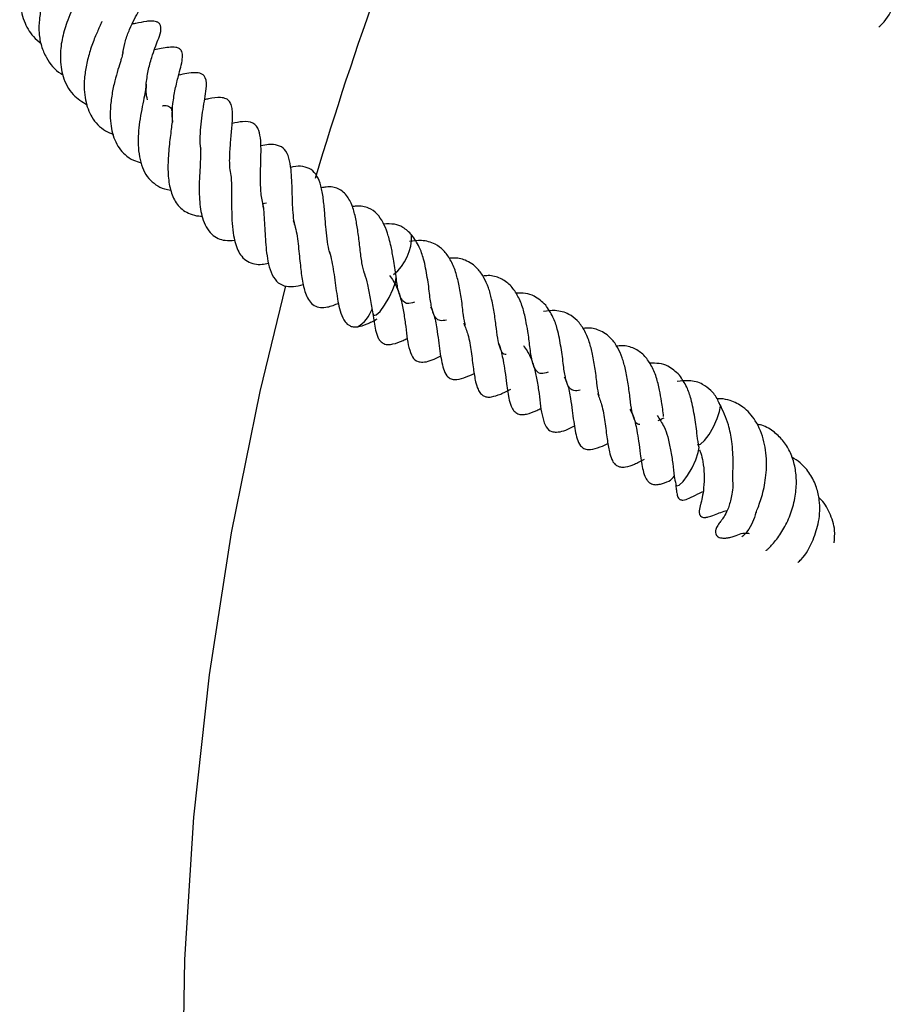
# Model space of a CAD drawing. Units: millimetres. Extents: x 0 to 420, y 0 to 297.
# Drawn here: x 261 to 267, y 139 to 145 of the extents above; entities that cross this region are included whole.
import ezdxf

# ---------------------------------------------------------------- set-up
doc = ezdxf.new("R2010")
doc.units = ezdxf.units.MM

msp = doc.modelspace()

# ---------------------------------------------------------------- linework, layer by layer
at = {"color": 7, "linetype": 'Continuous', "lineweight": 25}
msp.add_line((262.8775, 143.9742), (262.8505, 143.9696), dxfattribs=at)
at = {"color": 7, "linetype": 'Continuous', "lineweight": 25, "flags": 128}
for points in [[(263.59, 143.237), (263.5964, 143.2201), (263.6138, 143.2242), (263.6395, 143.2486), (263.6696, 143.2896), (263.6996, 143.341), (263.7248, 143.3949), (263.7415, 143.4431), (263.747, 143.4784), (263.7468, 143.4824)], [(263.0038, 143.4199), (262.8319, 142.7116), (262.6402, 141.7617), (262.4921, 140.8093), (262.3879, 139.8549), (262.3275, 138.8992), (262.311, 137.943)], [(265.7676, 142.3575), (265.7721, 142.3525), (265.7897, 142.3571), (265.8156, 142.382), (265.8458, 142.4233), (265.8757, 142.4748), (265.9008, 142.5287), (265.9172, 142.5767), (265.9225, 142.6115), (265.92, 142.6237)], [(265.6223, 142.0875), (265.6284, 142.0771), (265.646, 142.0817), (265.6719, 142.1065), (265.7021, 142.1479), (265.732, 142.1994), (265.7571, 142.2532), (265.7735, 142.3013), (265.7788, 142.3361), (265.776, 142.3487)]]:
    msp.add_lwpolyline(points, dxfattribs=at)
at = {"color": 7, "linetype": 'Continuous', "lineweight": 25}
for centre, radius, start, end in [((285.7594, 137.4393), 23.5296, 156.72643, 163.45562), ((263.5239, 143.7498), 0.3268, 308.90738, 2.14396), ((263.3689, 143.3413), 0.23, 301.24511, 340.19319), ((265.5075, 142.2195), 0.1304, 302.29283, 323.80924)]:
    msp.add_arc(centre, radius, start, end, dxfattribs=at)
for points, knots in [([(261.6228, 145.7051), (261.6519, 145.7186), (261.7008, 145.7414), (261.7375, 145.7886), (261.753, 145.8268), (261.7514, 145.8576), (261.7398, 145.8807), (261.7223, 145.8979), (261.693, 145.9117), (261.6411, 145.9189), (261.5506, 145.8991), (261.4682, 145.8444), (261.3838, 145.7622), (261.3011, 145.6484), (261.2376, 145.4988), (261.2145, 145.3378), (261.2444, 145.1978), (261.2979, 145.1018), (261.347, 145.0598), (261.3649, 145.0445)], [0, 0, 0, 0, 0.068711, 0.11533, 0.157601, 0.194791, 0.214904, 0.240505, 0.270769, 0.304259, 0.363734, 0.450966, 0.526586, 0.606384, 0.697022, 0.79656, 0.879655, 0.956065, 1, 1, 1, 1]), ([(266.9859, 145.157), (266.9934, 145.1636), (267.038, 145.2025), (267.089, 145.3013), (267.1329, 145.4373), (267.1368, 145.5592), (267.113, 145.6668), (267.0709, 145.7526), (267.0135, 145.8218), (266.9652, 145.8523), (266.9455, 145.8648)], [0, 0, 0, 0, 0.036787, 0.219159, 0.369414, 0.541777, 0.652162, 0.781163, 0.91093, 1, 1, 1, 1]), ([(261.5783, 145.656), (261.5783, 145.656), (261.5791, 145.6568), (261.5724, 145.6501), (261.5494, 145.6268), (261.5095, 145.5816), (261.4617, 145.5122), (261.4096, 145.4193), (261.3703, 145.3149), (261.3513, 145.2048), (261.3491, 145.1144), (261.3646, 145.0271), (261.4075, 144.9311), (261.4581, 144.8655), (261.507, 144.8393), (261.5113, 144.837)], [0, 0, 0, 0, 0.001572, 0.036147, 0.083694, 0.181545, 0.26893, 0.347232, 0.486545, 0.567431, 0.655825, 0.743414, 0.830097, 0.985073, 1, 1, 1, 1]), ([(261.6602, 145.425), (261.66, 145.4244), (261.6595, 145.423), (261.6507, 145.4091), (261.6296, 145.3762), (261.5869, 145.3051), (261.5388, 145.1984), (261.5018, 145.0712), (261.49, 144.9457), (261.5075, 144.8159), (261.5681, 144.6998), (261.6416, 144.654), (261.6758, 144.6328)], [0, 0, 0, 0, 0.024917, 0.059877, 0.103709, 0.20046, 0.344859, 0.458058, 0.573943, 0.710772, 0.86577, 1, 1, 1, 1]), ([(261.9145, 144.9848), (261.9195, 145.0117), (261.9303, 145.0693), (261.9709, 145.1738), (262.0083, 145.24), (262.0302, 145.2824), (262.0357, 145.2982), (262.0378, 145.3053), (262.04, 145.3153), (262.0408, 145.3277), (262.0392, 145.3393), (262.0352, 145.3489), (262.0274, 145.3593), (262.0148, 145.3675), (261.9967, 145.3728), (261.9763, 145.3744), (261.9136, 145.3705), (261.874, 145.3602), (261.8389, 145.3511)], [0, 0, 0, 0, 0.10853, 0.231737, 0.504181, 0.572133, 0.5799, 0.587626, 0.603405, 0.619768, 0.636124, 0.650733, 0.662045, 0.686011, 0.709672, 0.735316, 0.766007, 1, 1, 1, 1]), ([(261.7723, 145.1935), (261.772, 145.1928), (261.7715, 145.1917), (261.7654, 145.1766), (261.7526, 145.1476), (261.726, 145.0881), (261.6929, 144.9991), (261.6682, 144.9037), (261.6508, 144.7904), (261.6562, 144.6655), (261.7018, 144.5427), (261.7716, 144.4685), (261.8323, 144.443), (261.851, 144.4352)], [0, 0, 0, 0, 0.0543111, 0.0864342, 0.1242319, 0.2183184, 0.3162191, 0.4103619, 0.4957153, 0.6415121, 0.7778023, 0.9319018, 1, 1, 1, 1]), ([(262.0781, 144.6687), (262.0747, 144.6851), (262.065, 144.7321), (262.0742, 144.8155), (262.0901, 144.894), (262.1181, 144.989), (262.1433, 145.0535), (262.1645, 145.1064), (262.1701, 145.1451), (262.1682, 145.1628), (262.1619, 145.1752), (262.1535, 145.1848), (262.1394, 145.1924), (262.1214, 145.1959), (262.0976, 145.1966), (262.0489, 145.1907), (262.0229, 145.184), (261.985, 145.1772), (261.9765, 145.1756)], [0, 0, 0, 0, 0.058992, 0.169278, 0.276066, 0.334535, 0.536053, 0.640465, 0.6658, 0.690849, 0.702562, 0.713434, 0.734385, 0.755806, 0.777301, 0.821849, 0.960015, 1, 1, 1, 1]), ([(262.2489, 144.5175), (262.2475, 144.5294), (262.2427, 144.5695), (262.2488, 144.6468), (262.2645, 144.7416), (262.2907, 144.8468), (262.3121, 144.9194), (262.3152, 144.9765), (262.3059, 145.0003), (262.2919, 145.0131), (262.2455, 145.0263), (262.1908, 145.0146), (262.1413, 145.0063), (262.1261, 145.0037)], [0, 0, 0, 0, 0.045753, 0.153742, 0.276483, 0.403184, 0.598488, 0.672755, 0.707527, 0.742988, 0.781668, 0.932705, 1, 1, 1, 1]), ([(261.9133, 144.9892), (261.9135, 144.9889), (261.9138, 144.9883), (261.9119, 144.9748), (261.9061, 144.9532), (261.8971, 144.9232), (261.8802, 144.8694), (261.8583, 144.7923), (261.8389, 144.7039), (261.8285, 144.6124), (261.8283, 144.5052), (261.8531, 144.392), (261.9128, 144.3076), (261.9776, 144.2622), (262.0187, 144.2503), (262.0359, 144.2453)], [0, 0, 0, 0, 0.059326, 0.129974, 0.163525, 0.19645, 0.264653, 0.339937, 0.422941, 0.510495, 0.588943, 0.722139, 0.860842, 0.941753, 1, 1, 1, 1]), ([(262.4385, 144.3345), (262.4371, 144.3419), (262.4306, 144.3755), (262.4327, 144.4419), (262.4395, 144.5264), (262.4562, 144.6344), (262.4726, 144.7252), (262.4769, 144.8015), (262.4571, 144.8321), (262.4339, 144.8468), (262.3747, 144.8529), (262.3245, 144.8411), (262.2875, 144.8325)], [0, 0, 0, 0, 0.0294986, 0.1339182, 0.2343845, 0.3346676, 0.5504845, 0.6834532, 0.7193107, 0.7551662, 0.8195161, 1, 1, 1, 1]), ([(262.07, 144.7734), (262.0703, 144.7716), (262.0718, 144.765), (262.0654, 144.7284), (262.0517, 144.6629), (262.0358, 144.5836), (262.0227, 144.5018), (262.0155, 144.4212), (262.0165, 144.3422), (262.0269, 144.2655), (262.0492, 144.1951), (262.0855, 144.1382), (262.1328, 144.097), (262.1833, 144.0702), (262.2214, 144.0643), (262.2363, 144.062)], [0, 0, 0, 0, 0.032796, 0.12058, 0.204469, 0.288236, 0.369493, 0.444285, 0.52207, 0.605561, 0.691171, 0.778059, 0.86515, 0.947233, 1, 1, 1, 1]), ([(262.6399, 144.1605), (262.6368, 144.1773), (262.6284, 144.2229), (262.631, 144.311), (262.6382, 144.4124), (262.6476, 144.5089), (262.6513, 144.5808), (262.6441, 144.6291), (262.6292, 144.6588), (262.6091, 144.6761), (262.5611, 144.6866), (262.5094, 144.6786), (262.4705, 144.6703), (262.4613, 144.6684)], [0, 0, 0, 0, 0.06808, 0.1845079, 0.3045195, 0.4328382, 0.5631155, 0.6269852, 0.6940991, 0.7681248, 0.8394367, 0.962302, 1, 1, 1, 1]), ([(262.1795, 144.6279), (262.1813, 144.6281), (262.1946, 144.63), (262.2129, 144.6279), (262.234, 144.6217), (262.2456, 144.5909), (262.2456, 144.5424), (262.2415, 144.4972), (262.2345, 144.4437), (262.2245, 144.3643), (262.215, 144.2615), (262.2159, 144.1402), (262.2375, 144.0378), (262.2811, 143.9499), (262.3503, 143.9047), (262.4082, 143.8879), (262.4382, 143.8879), (262.4455, 143.8878)], [0, 0, 0, 0, 0.006817, 0.05141, 0.175124, 0.288028, 0.33708, 0.382284, 0.425521, 0.468952, 0.559458, 0.64819, 0.734925, 0.824413, 0.924818, 0.981592, 1, 1, 1, 1]), ([(262.8588, 143.9417), (262.8524, 143.9703), (262.8394, 144.0287), (262.8365, 144.1317), (262.8384, 144.2317), (262.841, 144.3196), (262.8398, 144.3987), (262.8299, 144.4548), (262.811, 144.4924), (262.7792, 144.5195), (262.725, 144.5251), (262.6711, 144.5146), (262.6468, 144.5099)], [0, 0, 0, 0, 0.113522, 0.232092, 0.344574, 0.447421, 0.548052, 0.661941, 0.724322, 0.786751, 0.90385, 1, 1, 1, 1]), ([(262.4352, 144.3441), (262.4353, 144.3255), (262.4356, 144.2878), (262.4312, 144.2159), (262.4256, 144.1183), (262.4248, 143.9967), (262.4399, 143.8869), (262.4718, 143.8114), (262.5068, 143.7656), (262.5494, 143.7376), (262.6002, 143.7215), (262.6417, 143.7241), (262.664, 143.7256)], [0, 0, 0, 0, 0.08324, 0.169347, 0.25475, 0.405604, 0.558927, 0.649775, 0.751224, 0.839496, 0.914011, 1, 1, 1, 1]), ([(263.0684, 143.8256), (263.067, 143.831), (263.0609, 143.8555), (263.0559, 143.9095), (263.0515, 143.9813), (263.0494, 144.0548), (263.0473, 144.1297), (263.0422, 144.2064), (263.0291, 144.2814), (263.0017, 144.3387), (262.9571, 144.3648), (262.9004, 144.3704), (262.8572, 144.3619), (262.8393, 144.3584)], [0, 0, 0, 0, 0.025033, 0.113629, 0.19817, 0.281109, 0.369041, 0.464468, 0.579405, 0.703441, 0.821084, 0.925847, 1, 1, 1, 1]), ([(263.3054, 143.6344), (263.3021, 143.6435), (263.2926, 143.6699), (263.283, 143.7336), (263.2745, 143.8196), (263.268, 143.9132), (263.2586, 144.0088), (263.2436, 144.0921), (263.219, 144.1588), (263.179, 144.2036), (263.1237, 144.2227), (263.0764, 144.2236), (263.0441, 144.2147), (263.0391, 144.2133)], [0, 0, 0, 0, 0.049145, 0.143001, 0.239407, 0.343448, 0.451141, 0.562684, 0.673342, 0.778455, 0.881127, 0.981295, 1, 1, 1, 1]), ([(262.6368, 144.1639), (262.6368, 144.1636), (262.6408, 144.1439), (262.6419, 144.0994), (262.643, 144.0341), (262.6427, 143.9567), (262.644, 143.8677), (262.6523, 143.7783), (262.6654, 143.7103), (262.684, 143.6572), (262.7106, 143.6148), (262.7478, 143.5824), (262.7944, 143.5655), (262.8414, 143.5612), (262.8758, 143.5691), (262.8907, 143.5726)], [0, 0, 0, 0, 0.001591, 0.1054, 0.164522, 0.230243, 0.360145, 0.460643, 0.545492, 0.620891, 0.696989, 0.784844, 0.869053, 0.943212, 1, 1, 1, 1]), ([(263.5339, 143.5014), (263.5282, 143.5238), (263.5165, 143.5701), (263.5049, 143.6674), (263.4932, 143.7677), (263.4787, 143.8615), (263.4577, 143.9493), (263.4195, 144.0275), (263.365, 144.0751), (263.3006, 144.0882), (263.2554, 144.079), (263.2443, 144.0767)], [0, 0, 0, 0, 0.1101452, 0.227238, 0.3385287, 0.4413255, 0.5480254, 0.671519, 0.8211761, 0.9565275, 1, 1, 1, 1]), ([(262.8505, 143.9696), (262.852, 143.9622), (262.8572, 143.9355), (262.8614, 143.879), (262.8659, 143.8064), (262.8698, 143.7318), (262.8754, 143.6564), (262.8863, 143.5805), (262.9069, 143.5054), (262.9422, 143.446), (262.9907, 143.4172), (263.0539, 143.4123), (263.1007, 143.4203), (263.1242, 143.4287), (263.1244, 143.4287)], [0, 0, 0, 0, 0.032343, 0.116956, 0.199284, 0.28137, 0.367148, 0.458409, 0.566494, 0.686008, 0.804111, 0.907826, 0.999259, 1, 1, 1, 1]), ([(263.7468, 143.4827), (263.741, 143.5212), (263.731, 143.5879), (263.7154, 143.6745), (263.7013, 143.7333), (263.6848, 143.7878), (263.6599, 143.8469), (263.6204, 143.9065), (263.5607, 143.9474), (263.5027, 143.958), (263.4615, 143.9523), (263.4525, 143.9511)], [0, 0, 0, 0, 0.15935, 0.275511, 0.350076, 0.408958, 0.529708, 0.657496, 0.795855, 0.955445, 1, 1, 1, 1]), ([(263.0561, 143.8584), (263.0611, 143.8436), (263.0777, 143.7939), (263.0889, 143.7085), (263.0979, 143.6196), (263.1059, 143.5397), (263.1169, 143.4478), (263.1367, 143.3684), (263.164, 143.3165), (263.1952, 143.2845), (263.2381, 143.2721), (263.2917, 143.2755), (263.336, 143.2931), (263.3618, 143.3033)], [0, 0, 0, 0, 0.061932, 0.207707, 0.27988, 0.346913, 0.471578, 0.597907, 0.672473, 0.750553, 0.827199, 0.899297, 1, 1, 1, 1]), ([(263.8527, 143.7601), (263.8334, 143.7792), (263.7983, 143.8138), (263.7364, 143.8372), (263.6882, 143.835), (263.6633, 143.8338)], [0, 0, 0, 0, 0.371163, 0.673787, 1, 1, 1, 1]), ([(264.0838, 143.1901), (264.0694, 143.1871), (264.0431, 143.1817), (264.0149, 143.1995), (264.0007, 143.2221), (263.9854, 143.268), (263.9733, 143.3388), (263.966, 143.4139), (263.9529, 143.4968), (263.9361, 143.5908), (263.9013, 143.69), (263.8701, 143.735), (263.8528, 143.76)], [0, 0, 0, 0, 0.12071, 0.220311, 0.30299, 0.401069, 0.520203, 0.587032, 0.652351, 0.783268, 0.879325, 1, 1, 1, 1]), ([(264.2116, 143.1528), (264.2067, 143.1743), (264.1989, 143.2087), (264.1929, 143.274), (264.1831, 143.3447), (264.1684, 143.4272), (264.1468, 143.5185), (264.1109, 143.5976), (264.0676, 143.659), (264.0034, 143.7066), (263.9262, 143.7281), (263.8636, 143.7211), (263.8367, 143.718)], [0, 0, 0, 0, 0.1059151, 0.1689412, 0.2312066, 0.3426392, 0.4381432, 0.5456773, 0.6546919, 0.7560745, 0.8951378, 1, 1, 1, 1]), ([(263.2995, 143.6481), (263.3051, 143.6269), (263.3163, 143.5842), (263.3319, 143.4879), (263.348, 143.3621), (263.3668, 143.2496), (263.4015, 143.1767), (263.4299, 143.1535), (263.456, 143.1436), (263.4784, 143.1443), (263.4896, 143.1447)], [0, 0, 0, 0, 0.099524, 0.199392, 0.410726, 0.63513, 0.763492, 0.87172, 0.936066, 1, 1, 1, 1]), ([(264.4851, 142.9582), (264.4799, 142.9588), (264.4619, 142.9609), (264.4495, 142.9875), (264.4312, 143.0419), (264.4196, 143.1298), (264.4075, 143.23), (264.3897, 143.3258), (264.3678, 143.4085), (264.3356, 143.4783), (264.2886, 143.5477), (264.218, 143.5934), (264.1511, 143.6097), (264.1107, 143.6046), (264.103, 143.6036)], [0, 0, 0, 0, 0.041068, 0.141986, 0.246194, 0.338252, 0.430562, 0.518714, 0.593905, 0.667485, 0.750561, 0.873206, 0.975948, 1, 1, 1, 1]), ([(263.5339, 143.5014), (263.5339, 143.5014), (263.5425, 143.4795), (263.5564, 143.4229), (263.5753, 143.326), (263.5849, 143.2657), (263.5903, 143.2325)], [0, 0, 0, 0, 0.000366, 0.267598, 0.596642, 1, 1, 1, 1]), ([(263.7034, 143.4892), (263.7199, 143.465), (263.7491, 143.4224), (263.7775, 143.3418), (263.7942, 143.2568), (263.8095, 143.1674), (263.8175, 143.0794), (263.8315, 143.0047), (263.8534, 142.9388), (263.8853, 142.9116), (263.9451, 142.9042), (263.996, 142.9239), (264.0408, 142.9472), (264.0468, 142.9504)], [0, 0, 0, 0, 0.10272, 0.181063, 0.275442, 0.37411, 0.472894, 0.574084, 0.672978, 0.764313, 0.820294, 0.975915, 1, 1, 1, 1]), ([(263.87, 143.3111), (263.8656, 143.3094), (263.8203, 143.2929), (263.8009, 143.3063), (263.7749, 143.3407), (263.7626, 143.3831), (263.7528, 143.4307), (263.7489, 143.4644), (263.7469, 143.482)], [0, 0, 0, 0, 0.041673, 0.424551, 0.630992, 0.791698, 0.891167, 1, 1, 1, 1]), ([(264.644, 143.0121), (264.6399, 143.046), (264.6328, 143.1048), (264.616, 143.1952), (264.5965, 143.2809), (264.5597, 143.3624), (264.5137, 143.428), (264.4467, 143.473), (264.3839, 143.492), (264.34, 143.4863), (264.3281, 143.4847)], [0, 0, 0, 0, 0.14166, 0.245997, 0.369365, 0.50502, 0.645551, 0.790649, 0.9432, 1, 1, 1, 1]), ([(264.75, 143.2901), (264.7255, 143.3129), (264.6859, 143.3499), (264.6162, 143.3711), (264.5723, 143.3704), (264.5504, 143.37)], [0, 0, 0, 0, 0.448765, 0.725205, 1, 1, 1, 1]), ([(264.981, 142.7201), (264.9666, 142.7172), (264.9403, 142.7117), (264.9121, 142.7295), (264.8979, 142.7521), (264.8826, 142.7981), (264.8705, 142.8688), (264.8632, 142.944), (264.8501, 143.0268), (264.8332, 143.1209), (264.7985, 143.2201), (264.7673, 143.265), (264.75, 143.2901)], [0, 0, 0, 0, 0.1207104, 0.2203111, 0.3029897, 0.4010688, 0.5202028, 0.5870319, 0.6523506, 0.783268, 0.8793252, 1, 1, 1, 1]), ([(263.5902, 143.2333), (263.5956, 143.1945), (263.6043, 143.133), (263.6217, 143.0767), (263.6417, 143.0461), (263.6647, 143.0297), (263.694, 143.0237), (263.7362, 143.031), (263.7772, 143.0449), (263.8117, 143.0627), (263.8212, 143.0675)], [0, 0, 0, 0, 0.257097, 0.406888, 0.481163, 0.567639, 0.658469, 0.746904, 0.930569, 1, 1, 1, 1]), ([(263.9776, 143.2797), (263.9849, 143.2636), (264.0054, 143.2188), (264.0236, 143.1106), (264.0397, 142.9804), (264.0571, 142.8775), (264.0806, 142.8204), (264.1086, 142.7969), (264.1469, 142.7863), (264.2007, 142.8016), (264.2452, 142.8185), (264.2703, 142.8317), (264.2705, 142.8318)], [0, 0, 0, 0, 0.066976, 0.186678, 0.384205, 0.564133, 0.658252, 0.7119, 0.769932, 0.884009, 0.999041, 1, 1, 1, 1]), ([(265.1088, 142.6828), (265.1039, 142.7044), (265.0961, 142.7387), (265.0901, 142.8041), (265.0803, 142.8747), (265.0656, 142.9573), (265.044, 143.0486), (265.0081, 143.1277), (264.9648, 143.189), (264.9006, 143.2366), (264.8237, 143.2582), (264.7615, 143.2512), (264.7349, 143.2482)], [0, 0, 0, 0, 0.1060698, 0.1691881, 0.2315445, 0.3431399, 0.4387835, 0.5464747, 0.6556487, 0.7571794, 0.8964459, 1, 1, 1, 1]), ([(263.4905, 143.1449), (263.5095, 143.1495), (263.5453, 143.1582), (263.5957, 143.185), (263.6195, 143.1976)], [0, 0, 0, 0, 0.529242, 1, 1, 1, 1]), ([(264.2006, 143.1682), (264.2104, 143.1435), (264.2339, 143.0838), (264.2515, 142.9746), (264.2639, 142.8653), (264.2771, 142.7827), (264.2933, 142.728), (264.3121, 142.6959), (264.3327, 142.6806), (264.3499, 142.6748), (264.3687, 142.6725), (264.3813, 142.6741), (264.3877, 142.675)], [0, 0, 0, 0, 0.119359, 0.2887038, 0.467527, 0.6216335, 0.7293333, 0.807476, 0.8757096, 0.9352477, 0.9671411, 1, 1, 1, 1]), ([(265.3823, 142.4883), (265.3771, 142.4889), (265.3591, 142.491), (265.3466, 142.5175), (265.3283, 142.572), (265.3168, 142.6599), (265.3047, 142.7601), (265.2868, 142.8559), (265.265, 142.9385), (265.2328, 143.0083), (265.1857, 143.0777), (265.1152, 143.1235), (265.0483, 143.1398), (265.0078, 143.1346), (265.0002, 143.1336)], [0, 0, 0, 0, 0.041068, 0.141986, 0.246194, 0.338252, 0.430562, 0.518714, 0.593905, 0.667485, 0.750561, 0.873206, 0.975948, 1, 1, 1, 1]), ([(264.4323, 143.0335), (264.4348, 143.0285), (264.4514, 142.9951), (264.4619, 142.9285), (264.4787, 142.8398), (264.4843, 142.7905), (264.4874, 142.7634)], [0, 0, 0, 0, 0.062205, 0.414214, 0.67736, 1, 1, 1, 1]), ([(264.6005, 143.0193), (264.6171, 142.9951), (264.6463, 142.9525), (264.6747, 142.8718), (264.6914, 142.7869), (264.7067, 142.6975), (264.7147, 142.6095), (264.7287, 142.5348), (264.7506, 142.4689), (264.7824, 142.4416), (264.8423, 142.4343), (264.8932, 142.4539), (264.938, 142.4773), (264.944, 142.4804)], [0, 0, 0, 0, 0.10272, 0.181063, 0.275442, 0.37411, 0.472894, 0.574084, 0.672978, 0.764313, 0.820294, 0.975915, 1, 1, 1, 1]), ([(265.5412, 142.5422), (265.5371, 142.576), (265.53, 142.6349), (265.5132, 142.7253), (265.4937, 142.811), (265.4569, 142.8925), (265.4109, 142.958), (265.3439, 143.0031), (265.2811, 143.022), (265.2372, 143.0163), (265.2253, 143.0148)], [0, 0, 0, 0, 0.14166, 0.245997, 0.369365, 0.50502, 0.645551, 0.790649, 0.9432, 1, 1, 1, 1]), ([(264.7672, 142.8411), (264.7627, 142.8395), (264.7174, 142.823), (264.6981, 142.8364), (264.6721, 142.8707), (264.6597, 142.9132), (264.65, 142.9608), (264.6461, 142.9945), (264.644, 143.0121)], [0, 0, 0, 0, 0.041673, 0.424551, 0.630992, 0.791698, 0.891167, 1, 1, 1, 1]), ([(265.6471, 142.8202), (265.6226, 142.843), (265.5831, 142.8799), (265.5134, 142.9011), (265.4695, 142.9004), (265.4476, 142.9001)], [0, 0, 0, 0, 0.448765, 0.725205, 1, 1, 1, 1]), ([(265.7799, 142.3368), (265.7751, 142.3614), (265.7672, 142.401), (265.7604, 142.4743), (265.7472, 142.5568), (265.7304, 142.651), (265.6957, 142.7501), (265.6645, 142.7951), (265.6471, 142.8202)], [0, 0, 0, 0, 0.184612, 0.298184, 0.40919, 0.631676, 0.79492, 1, 1, 1, 1]), ([(264.4874, 142.7634), (264.4928, 142.7246), (264.5015, 142.6631), (264.5189, 142.6068), (264.5389, 142.5761), (264.5619, 142.5597), (264.5912, 142.5537), (264.6334, 142.5611), (264.6743, 142.575), (264.7089, 142.5927), (264.7184, 142.5976)], [0, 0, 0, 0, 0.257097, 0.406888, 0.481163, 0.567639, 0.658469, 0.746904, 0.930569, 1, 1, 1, 1]), ([(264.8748, 142.8097), (264.8821, 142.7937), (264.9026, 142.7489), (264.9208, 142.6407), (264.9369, 142.5105), (264.9543, 142.4076), (264.9778, 142.3505), (265.0058, 142.327), (265.044, 142.3163), (265.0979, 142.3317), (265.1424, 142.3486), (265.1674, 142.3618), (265.1676, 142.3619)], [0, 0, 0, 0, 0.066976, 0.186678, 0.384205, 0.564133, 0.658252, 0.7119, 0.769932, 0.884009, 0.999041, 1, 1, 1, 1]), ([(265.919, 142.621), (265.9142, 142.6323), (265.8979, 142.6717), (265.8616, 142.7185), (265.7979, 142.7669), (265.7209, 142.7882), (265.6587, 142.7812), (265.6321, 142.7782)], [0, 0, 0, 0, 0.089002, 0.3083, 0.512246, 0.791991, 1, 1, 1, 1]), ([(264.3877, 142.675), (264.4067, 142.6796), (264.4423, 142.6882), (264.4924, 142.7148), (264.5159, 142.7273)], [0, 0, 0, 0, 0.5320031, 1, 1, 1, 1]), ([(265.0978, 142.6983), (265.1075, 142.6736), (265.1311, 142.6138), (265.1486, 142.5047), (265.1611, 142.3954), (265.1743, 142.3128), (265.1905, 142.2581), (265.2093, 142.2259), (265.2298, 142.2107), (265.2471, 142.2049), (265.2658, 142.2026), (265.3067, 142.2075), (265.3371, 142.2186), (265.3889, 142.245), (265.4131, 142.2574)], [0, 0, 0, 0, 0.094819, 0.229346, 0.371402, 0.493824, 0.579381, 0.641457, 0.695661, 0.742958, 0.768295, 0.794397, 0.903779, 1, 1, 1, 1]), ([(266.161, 141.9007), (266.161, 141.8995), (266.1613, 141.8966), (266.1641, 141.9054), (266.1729, 141.9268), (266.187, 141.9642), (266.2045, 142.02), (266.2239, 142.1034), (266.2369, 142.2254), (266.2202, 142.3797), (266.1648, 142.5156), (266.0822, 142.6073), (265.9997, 142.6482), (265.9389, 142.6634), (265.9074, 142.6616), (265.8992, 142.6611)], [0, 0, 0, 0, 0.023792, 0.056052, 0.088873, 0.15194, 0.209891, 0.268407, 0.392615, 0.528412, 0.672007, 0.800723, 0.906647, 0.975845, 1, 1, 1, 1]), ([(266.0063, 142.0981), (266.0065, 142.0981), (266.0083, 142.0976), (266.0048, 142.1022), (266.0047, 142.1281), (266.0064, 142.1751), (266.0079, 142.2358), (266.0061, 142.3042), (265.9981, 142.3882), (265.9768, 142.5027), (265.9405, 142.5799), (265.9195, 142.6245)], [0, 0, 0, 0, 0.00861, 0.122805, 0.234183, 0.336465, 0.434764, 0.528375, 0.630374, 0.78671, 1, 1, 1, 1]), ([(265.3156, 142.5927), (265.3231, 142.5783), (265.3453, 142.5358), (265.3594, 142.4588), (265.3758, 142.3698), (265.3814, 142.3206), (265.3845, 142.2935)], [0, 0, 0, 0, 0.162093, 0.476608, 0.711725, 1, 1, 1, 1]), ([(265.4977, 142.5494), (265.5143, 142.5252), (265.5435, 142.4825), (265.5719, 142.4019), (265.5885, 142.3169), (265.604, 142.2278), (265.6105, 142.1477), (265.6193, 142.106), (265.623, 142.0885)], [0, 0, 0, 0, 0.188875, 0.332928, 0.506466, 0.687891, 0.86953, 1, 1, 1, 1]), ([(265.5424, 142.533), (265.5388, 142.531), (265.5237, 142.5227), (265.5117, 142.5175), (265.5025, 142.5135)], [0, 0, 0, 0, 0.238538, 1, 1, 1, 1]), ([(266.2286, 141.6424), (266.2287, 141.6424), (266.2288, 141.6424), (266.2429, 141.6553), (266.2656, 141.6782), (266.3031, 141.7215), (266.3514, 141.7927), (266.398, 141.8945), (266.427, 142.005), (266.4349, 142.1132), (266.4234, 142.212), (266.3949, 142.3001), (266.3492, 142.3776), (266.2844, 142.4409), (266.2221, 142.4812), (266.1776, 142.4892), (266.1657, 142.4913)], [0, 0, 0, 0, 0.025694, 0.064922, 0.106132, 0.150455, 0.245141, 0.343998, 0.442968, 0.533912, 0.618911, 0.703402, 0.788097, 0.87329, 0.966332, 1, 1, 1, 1]), ([(265.3845, 142.2935), (265.39, 142.2546), (265.3987, 142.1932), (265.4161, 142.1368), (265.4361, 142.1062), (265.459, 142.0898), (265.4884, 142.0839), (265.5272, 142.0901), (265.5579, 142.1023), (265.5776, 142.1102)], [0, 0, 0, 0, 0.284444, 0.450168, 0.532344, 0.628018, 0.72851, 0.826351, 1, 1, 1, 1]), ([(265.7822, 142.3193), (265.7853, 142.3118), (265.7952, 142.2871), (265.807, 142.2305), (265.8156, 142.1497), (265.8089, 142.03), (265.7952, 141.977), (265.7843, 141.9345), (265.7813, 141.9188), (265.7802, 141.9098), (265.7799, 141.9029), (265.7803, 141.896), (265.7815, 141.8892), (265.7838, 141.8829), (265.7881, 141.8759), (265.7964, 141.8693), (265.8095, 141.8659), (265.8216, 141.8659), (265.832, 141.8672), (265.8441, 141.8696), (265.8929, 141.8838), (265.918, 141.9002), (265.96, 141.9107), (265.9665, 141.9123)], [0, 0, 0, 0, 0.029716, 0.098413, 0.204384, 0.327991, 0.569693, 0.615374, 0.634015, 0.642498, 0.650656, 0.658784, 0.66724, 0.676386, 0.686011, 0.704108, 0.721425, 0.738687, 0.747997, 0.758669, 0.785581, 0.966749, 1, 1, 1, 1]), ([(266.4412, 141.5636), (266.4487, 141.5701), (266.4933, 141.609), (266.5443, 141.7079), (266.5882, 141.8438), (266.592, 141.9658), (266.5683, 142.0733), (266.5262, 142.1592), (266.4688, 142.2284), (266.4205, 142.2589), (266.4008, 142.2713)], [0, 0, 0, 0, 0.036787, 0.219159, 0.369414, 0.541777, 0.652162, 0.781163, 0.91093, 1, 1, 1, 1]), ([(266.0053, 142.0992), (266.0054, 142.0984), (266.0073, 142.0764), (266.0001, 142.02), (265.9835, 141.9461), (265.9553, 141.8847), (265.9413, 141.8624), (265.9269, 141.8443), (265.914, 141.8273), (265.9046, 141.8135), (265.8975, 141.8006), (265.8931, 141.7902), (265.8905, 141.782), (265.889, 141.7736), (265.8887, 141.7618), (265.8933, 141.7466), (265.9056, 141.7354), (265.9215, 141.7292), (265.9379, 141.7269), (265.952, 141.7271), (265.9621, 141.7281), (265.9682, 141.7289), (265.9764, 141.7303), (265.9878, 141.7327), (266.0448, 141.7476), (266.0524, 141.7639), (266.1123, 141.7595), (266.1154, 141.7592)], [0, 0, 0, 0, 0.002562, 0.070604, 0.184989, 0.28762, 0.401504, 0.452966, 0.474929, 0.494812, 0.513027, 0.52171, 0.530714, 0.541209, 0.553042, 0.579232, 0.616689, 0.643509, 0.667363, 0.686634, 0.694327, 0.700725, 0.706035, 0.721679, 0.745154, 0.986993, 1, 1, 1, 1]), ([(265.6222, 142.0883), (265.6235, 142.0768), (265.6258, 142.0556), (265.6301, 142.0251), (265.6358, 142.0033), (265.6428, 141.9925), (265.6478, 141.9881), (265.6533, 141.9849), (265.6605, 141.9827), (265.6816, 141.9824), (265.7208, 141.9976), (265.7596, 142.0191), (265.793, 142.0342), (265.805, 142.0396)], [0, 0, 0, 0, 0.101909, 0.188252, 0.325719, 0.418173, 0.445963, 0.463268, 0.49648, 0.531465, 0.669143, 0.880832, 1, 1, 1, 1]), ([(266.6846, 141.6957), (266.6876, 141.7236), (266.6951, 141.7938), (266.6568, 141.8955), (266.6174, 141.9704), (266.5843, 141.9977), (266.5814, 142)], [0, 0, 0, 0, 0.24561, 0.618304, 0.966857, 1, 1, 1, 1]), ([(266.1605, 141.8997), (266.1537, 141.877), (266.1388, 141.8281), (266.1087, 141.7804), (266.0839, 141.7504), (266.0709, 141.738), (266.0641, 141.7337), (266.0663, 141.7348), (266.0664, 141.7348)], [0, 0, 0, 0, 0.235414, 0.507809, 0.653978, 0.815492, 0.994039, 1, 1, 1, 1])]:
    msp.add_open_spline(points, degree=3, knots=knots, dxfattribs=at)

doc.saveas('drawing.dxf')
